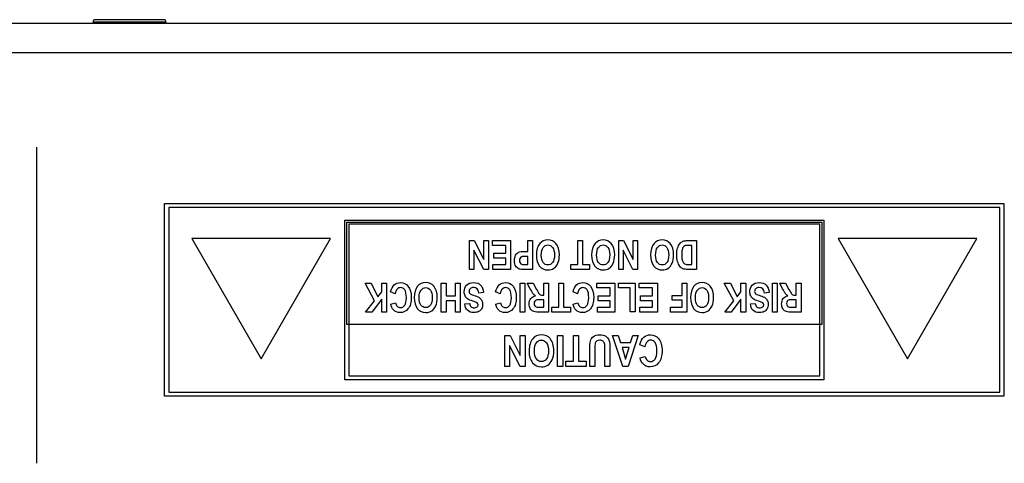
# Model space of a CAD drawing. Units: millimetres. Extents: x 5 to 1169, y 20 to 821.
# Drawn here: x 444 to 515, y 195 to 227 of the extents above; entities that cross this region are included whole.
import ezdxf

# ---------------------------------------------------------------- set-up
doc = ezdxf.new("R2010")
doc.units = ezdxf.units.MM
for name, color, linetype in [('00-3691-0100_BAS', 7, 'Continuous'), ('CARGOL_DIN965_M3', 7, 'Continuous'), ('Default', 7, 'Continuous'), ('Seri', 7, 'Continuous')]:
    doc.layers.add(name, color=color, linetype=linetype)

# ---------------------------------------------------------------- blocks, each defined once
blk = doc.blocks.new('SE3')
at = {"layer": '00-3691-0100_BAS', "color": 7, "linetype": 'Continuous'}
blk.add_line((142.027, 226.651), (574.627, 226.651), dxfattribs=at)
at = {"layer": '00-3691-0100_BAS', "color": 7}
blk.add_line((142.027, 224.551), (574.627, 224.551), dxfattribs=at)
at = {"layer": 'CARGOL_DIN965_M3', "color": 7, "linetype": 'Continuous'}
for p, q in [((449.682, 226.9), (449.604, 226.738)), ((449.604, 226.738), (454.849, 226.738)), ((449.604, 226.738), (449.673, 226.651)), ((454.771, 226.9), (449.682, 226.9)), ((454.849, 226.738), (454.771, 226.9)), ((454.78, 226.651), (454.849, 226.738))]:
    blk.add_line(p, q, dxfattribs=at)

msp = doc.modelspace()

# ---------------------------------------------------------------- linework, layer by layer
at = {"layer": 'Seri', "color": 7, "linetype": 'Continuous'}
for points in [[(445.584, 217.798), (445.584, 195.215), (445.584, 195.215), (445.584, 195.215)], [(454.734, 213.636), (454.734, 213.636), (454.734, 213.782), (454.734, 213.782)], [(454.734, 213.782), (454.734, 213.782), (454.881, 213.782), (454.881, 213.782)], [(454.734, 200.144), (454.734, 200.144), (454.734, 213.636), (454.734, 213.636)], [(454.881, 213.782), (454.881, 213.782), (514.588, 213.782), (514.588, 213.782)], [(514.442, 213.489), (514.442, 213.489), (455.027, 213.489), (455.027, 213.489)], [(455.027, 213.489), (455.027, 213.489), (455.027, 200.291), (455.027, 200.291)], [(514.442, 200.291), (514.442, 200.291), (514.442, 213.489), (514.442, 213.489)], [(514.588, 213.782), (514.588, 213.782), (514.734, 213.782), (514.734, 213.782)], [(514.734, 213.782), (514.734, 213.782), (514.734, 213.636), (514.734, 213.636)], [(514.734, 213.636), (514.734, 213.636), (514.734, 200.144), (514.734, 200.144)], [(467.613, 212.437), (467.613, 212.437), (467.613, 212.583), (467.613, 212.583)], [(467.613, 212.583), (467.613, 212.583), (467.759, 212.583), (467.759, 212.583)], [(467.759, 212.583), (467.759, 212.583), (501.71, 212.583), (501.71, 212.583)], [(501.71, 212.583), (501.71, 212.583), (501.856, 212.583), (501.856, 212.583)], [(501.856, 212.583), (501.856, 212.583), (501.856, 212.437), (501.856, 212.437)], [(467.613, 201.315), (467.613, 201.315), (467.613, 212.437), (467.613, 212.437)], [(467.759, 205.12), (467.759, 205.12), (467.759, 212.437), (467.759, 212.437)], [(467.759, 212.437), (467.759, 212.437), (501.71, 212.437), (501.71, 212.437)], [(501.564, 212.29), (501.564, 212.29), (467.905, 212.29), (467.905, 212.29)], [(467.905, 212.29), (467.905, 212.29), (467.905, 201.461), (467.905, 201.461)], [(501.564, 201.461), (501.564, 201.461), (501.564, 212.29), (501.564, 212.29)], [(501.71, 212.437), (501.71, 212.437), (501.71, 205.12), (501.71, 205.12)], [(501.856, 212.437), (501.856, 212.437), (501.856, 201.315), (501.856, 201.315)], [(466.588, 211.266), (466.588, 211.266), (456.679, 211.266), (456.679, 211.266)], [(456.679, 211.266), (456.679, 211.266), (461.633, 202.684), (461.633, 202.684)], [(461.633, 202.684), (461.633, 202.684), (466.588, 211.266), (466.588, 211.266)], [(512.79, 211.266), (512.79, 211.266), (502.881, 211.266), (502.881, 211.266)], [(502.881, 211.266), (502.881, 211.266), (507.835, 202.684), (507.835, 202.684)], [(507.835, 202.684), (507.835, 202.684), (512.79, 211.266), (512.79, 211.266)], [(476.53, 209.061), (476.53, 209.061), (476.53, 211.13), (476.53, 211.13)], [(476.53, 211.13), (476.53, 211.13), (476.875, 211.13), (476.875, 211.13)], [(476.875, 211.13), (476.875, 211.13), (477.558, 209.78), (477.558, 209.78)], [(477.558, 209.78), (477.558, 209.78), (477.558, 211.13), (477.558, 211.13)], [(477.558, 211.13), (477.558, 211.13), (477.877, 211.13), (477.877, 211.13)], [(477.877, 211.13), (477.877, 211.13), (477.877, 209.061), (477.877, 209.061)], [(478.17, 210.781), (478.17, 210.781), (478.17, 211.13), (478.17, 211.13)], [(478.17, 211.13), (478.17, 211.13), (479.461, 211.13), (479.461, 211.13)], [(479.119, 210.781), (479.119, 210.781), (478.17, 210.781), (478.17, 210.781)], [(479.119, 210.218), (479.119, 210.218), (479.119, 210.781), (479.119, 210.781)], [(479.461, 211.13), (479.461, 211.13), (479.461, 209.061), (479.461, 209.061)], [(480.701, 210.35), (480.701, 210.35), (480.701, 211.13), (480.701, 211.13)], [(480.701, 211.13), (480.701, 211.13), (481.043, 211.13), (481.043, 211.13)], [(481.043, 211.13), (481.043, 211.13), (481.043, 209.061), (481.043, 209.061)], [(484.271, 209.411), (484.271, 209.411), (484.271, 211.13), (484.271, 211.13)], [(484.271, 211.13), (484.271, 211.13), (484.613, 211.13), (484.613, 211.13)], [(484.613, 211.13), (484.613, 211.13), (484.613, 209.411), (484.613, 209.411)], [(487.201, 209.061), (487.201, 209.061), (487.201, 211.13), (487.201, 211.13)], [(487.201, 211.13), (487.201, 211.13), (487.545, 211.13), (487.545, 211.13)], [(487.545, 211.13), (487.545, 211.13), (488.228, 209.78), (488.228, 209.78)], [(488.228, 209.78), (488.228, 209.78), (488.228, 211.13), (488.228, 211.13)], [(488.228, 211.13), (488.228, 211.13), (488.547, 211.13), (488.547, 211.13)], [(488.547, 211.13), (488.547, 211.13), (488.547, 209.061), (488.547, 209.061)], [(492.125, 211.13), (492.125, 211.13), (492.768, 211.13), (492.768, 211.13)], [(492.427, 210.781), (492.427, 210.781), (492.169, 210.781), (492.169, 210.781)], [(492.427, 209.411), (492.427, 209.411), (492.427, 210.781), (492.427, 210.781)], [(492.768, 211.13), (492.768, 211.13), (492.768, 209.061), (492.768, 209.061)], [(477.543, 209.061), (477.543, 209.061), (476.849, 210.443), (476.849, 210.443)], [(476.849, 210.443), (476.849, 210.443), (476.849, 209.061), (476.849, 209.061)], [(478.266, 209.87), (478.266, 209.87), (478.266, 210.218), (478.266, 210.218)], [(478.266, 210.218), (478.266, 210.218), (479.119, 210.218), (479.119, 210.218)], [(479.119, 209.87), (479.119, 209.87), (478.266, 209.87), (478.266, 209.87)], [(479.119, 209.411), (479.119, 209.411), (479.119, 209.87), (479.119, 209.87)], [(480.477, 210.35), (480.477, 210.35), (480.701, 210.35), (480.701, 210.35)], [(480.701, 209.998), (480.701, 209.998), (480.512, 209.998), (480.512, 209.998)], [(480.701, 209.411), (480.701, 209.411), (480.701, 209.998), (480.701, 209.998)], [(488.214, 209.061), (488.214, 209.061), (487.52, 210.443), (487.52, 210.443)], [(487.52, 210.443), (487.52, 210.443), (487.52, 209.061), (487.52, 209.061)], [(476.849, 209.061), (476.849, 209.061), (476.53, 209.061), (476.53, 209.061)], [(477.877, 209.061), (477.877, 209.061), (477.543, 209.061), (477.543, 209.061)], [(478.201, 209.061), (478.201, 209.061), (478.201, 209.411), (478.201, 209.411)], [(478.201, 209.411), (478.201, 209.411), (479.119, 209.411), (479.119, 209.411)], [(479.461, 209.061), (479.461, 209.061), (478.201, 209.061), (478.201, 209.061)], [(481.043, 209.061), (481.043, 209.061), (480.492, 209.061), (480.492, 209.061)], [(480.535, 209.411), (480.535, 209.411), (480.701, 209.411), (480.701, 209.411)], [(483.769, 209.061), (483.769, 209.061), (483.769, 209.411), (483.769, 209.411)], [(483.769, 209.411), (483.769, 209.411), (484.271, 209.411), (484.271, 209.411)], [(485.117, 209.061), (485.117, 209.061), (483.769, 209.061), (483.769, 209.061)], [(484.613, 209.411), (484.613, 209.411), (485.117, 209.411), (485.117, 209.411)], [(485.117, 209.411), (485.117, 209.411), (485.117, 209.061), (485.117, 209.061)], [(487.52, 209.061), (487.52, 209.061), (487.201, 209.061), (487.201, 209.061)], [(488.547, 209.061), (488.547, 209.061), (488.214, 209.061), (488.214, 209.061)], [(492.768, 209.061), (492.768, 209.061), (492.143, 209.061), (492.143, 209.061)], [(492.271, 209.411), (492.271, 209.411), (492.427, 209.411), (492.427, 209.411)], [(469.738, 206.822), (469.738, 206.822), (469.065, 208.085), (469.065, 208.085)], [(469.065, 208.085), (469.065, 208.085), (469.508, 208.085), (469.508, 208.085)], [(469.508, 208.085), (469.508, 208.085), (469.976, 207.114), (469.976, 207.114)], [(470.254, 207.46), (470.254, 207.46), (470.254, 208.085), (470.254, 208.085)], [(470.254, 208.085), (470.254, 208.085), (470.595, 208.085), (470.595, 208.085)], [(470.595, 208.085), (470.595, 208.085), (470.595, 206.016), (470.595, 206.016)], [(474.508, 206.016), (474.508, 206.016), (474.508, 208.085), (474.508, 208.085)], [(474.508, 208.085), (474.508, 208.085), (474.852, 208.085), (474.852, 208.085)], [(474.852, 208.085), (474.852, 208.085), (474.852, 207.181), (474.852, 207.181)], [(475.524, 207.181), (475.524, 207.181), (475.524, 208.085), (475.524, 208.085)], [(475.524, 208.085), (475.524, 208.085), (475.865, 208.085), (475.865, 208.085)], [(475.865, 208.085), (475.865, 208.085), (475.865, 206.016), (475.865, 206.016)], [(480.145, 206.016), (480.145, 206.016), (480.145, 208.085), (480.145, 208.085)], [(480.145, 208.085), (480.145, 208.085), (480.487, 208.085), (480.487, 208.085)], [(480.487, 208.085), (480.487, 208.085), (480.487, 206.016), (480.487, 206.016)], [(480.868, 207.682), (480.868, 207.682), (480.662, 208.085), (480.662, 208.085)], [(480.662, 208.085), (480.662, 208.085), (481.07, 208.085), (481.07, 208.085)], [(481.07, 208.085), (481.07, 208.085), (481.318, 207.635), (481.318, 207.635)], [(481.845, 207.222), (481.845, 207.222), (481.845, 208.085), (481.845, 208.085)], [(481.845, 208.085), (481.845, 208.085), (482.187, 208.085), (482.187, 208.085)], [(482.187, 208.085), (482.187, 208.085), (482.187, 206.016), (482.187, 206.016)], [(482.912, 206.366), (482.912, 206.366), (482.912, 208.085), (482.912, 208.085)], [(482.912, 208.085), (482.912, 208.085), (483.254, 208.085), (483.254, 208.085)], [(483.254, 208.085), (483.254, 208.085), (483.254, 206.366), (483.254, 206.366)], [(485.637, 207.737), (485.637, 207.737), (485.637, 208.085), (485.637, 208.085)], [(485.637, 208.085), (485.637, 208.085), (486.927, 208.085), (486.927, 208.085)], [(486.585, 207.737), (486.585, 207.737), (485.637, 207.737), (485.637, 207.737)], [(486.585, 207.173), (486.585, 207.173), (486.585, 207.737), (486.585, 207.737)], [(486.927, 208.085), (486.927, 208.085), (486.927, 206.016), (486.927, 206.016)], [(487.173, 207.737), (487.173, 207.737), (487.173, 208.085), (487.173, 208.085)], [(487.173, 208.085), (487.173, 208.085), (488.367, 208.085), (488.367, 208.085)], [(488.025, 207.737), (488.025, 207.737), (487.173, 207.737), (487.173, 207.737)], [(488.025, 206.033), (488.025, 206.033), (488.025, 207.737), (488.025, 207.737)], [(488.367, 208.085), (488.367, 208.085), (488.367, 206.033), (488.367, 206.033)], [(488.666, 207.737), (488.666, 207.737), (488.666, 208.085), (488.666, 208.085)], [(488.666, 208.085), (488.666, 208.085), (489.957, 208.085), (489.957, 208.085)], [(489.615, 207.737), (489.615, 207.737), (488.666, 207.737), (488.666, 207.737)], [(489.615, 207.173), (489.615, 207.173), (489.615, 207.737), (489.615, 207.737)], [(489.957, 208.085), (489.957, 208.085), (489.957, 206.016), (489.957, 206.016)], [(491.721, 207.206), (491.721, 207.206), (491.721, 208.085), (491.721, 208.085)], [(491.721, 208.085), (491.721, 208.085), (492.063, 208.085), (492.063, 208.085)], [(492.063, 208.085), (492.063, 208.085), (492.063, 206.016), (492.063, 206.016)], [(495.419, 206.822), (495.419, 206.822), (494.746, 208.085), (494.746, 208.085)], [(494.746, 208.085), (494.746, 208.085), (495.189, 208.085), (495.189, 208.085)], [(495.189, 208.085), (495.189, 208.085), (495.657, 207.114), (495.657, 207.114)], [(495.935, 207.46), (495.935, 207.46), (495.935, 208.085), (495.935, 208.085)], [(495.935, 208.085), (495.935, 208.085), (496.276, 208.085), (496.276, 208.085)], [(496.276, 208.085), (496.276, 208.085), (496.276, 206.016), (496.276, 206.016)], [(498.189, 206.016), (498.189, 206.016), (498.189, 208.085), (498.189, 208.085)], [(498.189, 208.085), (498.189, 208.085), (498.53, 208.085), (498.53, 208.085)], [(498.53, 208.085), (498.53, 208.085), (498.53, 206.016), (498.53, 206.016)], [(498.912, 207.682), (498.912, 207.682), (498.706, 208.085), (498.706, 208.085)], [(498.706, 208.085), (498.706, 208.085), (499.114, 208.085), (499.114, 208.085)], [(499.114, 208.085), (499.114, 208.085), (499.362, 207.635), (499.362, 207.635)], [(499.889, 207.222), (499.889, 207.222), (499.889, 208.085), (499.889, 208.085)], [(499.889, 208.085), (499.889, 208.085), (500.23, 208.085), (500.23, 208.085)], [(500.23, 208.085), (500.23, 208.085), (500.23, 206.016), (500.23, 206.016)], [(470.254, 206.935), (470.254, 206.935), (469.56, 206.016), (469.56, 206.016)], [(469.976, 207.114), (469.976, 207.114), (470.254, 207.46), (470.254, 207.46)], [(470.254, 206.016), (470.254, 206.016), (470.254, 206.935), (470.254, 206.935)], [(471.224, 207.325), (471.224, 207.325), (470.892, 207.453), (470.892, 207.453)], [(474.852, 207.181), (474.852, 207.181), (475.524, 207.181), (475.524, 207.181)], [(477.534, 207.412), (477.534, 207.412), (477.199, 207.372), (477.199, 207.372)], [(478.731, 207.325), (478.731, 207.325), (478.399, 207.453), (478.399, 207.453)], [(481.774, 207.222), (481.774, 207.222), (481.845, 207.222), (481.845, 207.222)], [(484.261, 207.325), (484.261, 207.325), (483.929, 207.453), (483.929, 207.453)], [(485.733, 206.825), (485.733, 206.825), (485.733, 207.173), (485.733, 207.173)], [(485.733, 207.173), (485.733, 207.173), (486.585, 207.173), (486.585, 207.173)], [(488.762, 206.825), (488.762, 206.825), (488.762, 207.173), (488.762, 207.173)], [(488.762, 207.173), (488.762, 207.173), (489.615, 207.173), (489.615, 207.173)], [(491.011, 206.856), (491.011, 206.856), (491.011, 207.206), (491.011, 207.206)], [(491.011, 207.206), (491.011, 207.206), (491.721, 207.206), (491.721, 207.206)], [(495.935, 206.935), (495.935, 206.935), (495.241, 206.016), (495.241, 206.016)], [(495.657, 207.114), (495.657, 207.114), (495.935, 207.46), (495.935, 207.46)], [(495.935, 206.016), (495.935, 206.016), (495.935, 206.935), (495.935, 206.935)], [(497.947, 207.412), (497.947, 207.412), (497.613, 207.372), (497.613, 207.372)], [(499.818, 207.222), (499.818, 207.222), (499.889, 207.222), (499.889, 207.222)], [(469.099, 206.016), (469.099, 206.016), (469.738, 206.822), (469.738, 206.822)], [(470.896, 206.586), (470.896, 206.586), (471.235, 206.685), (471.235, 206.685)], [(475.524, 206.83), (475.524, 206.83), (474.852, 206.83), (474.852, 206.83)], [(474.852, 206.83), (474.852, 206.83), (474.852, 206.016), (474.852, 206.016)], [(475.524, 206.016), (475.524, 206.016), (475.524, 206.83), (475.524, 206.83)], [(476.203, 206.608), (476.203, 206.608), (476.545, 206.626), (476.545, 206.626)], [(478.403, 206.586), (478.403, 206.586), (478.742, 206.685), (478.742, 206.685)], [(481.577, 206.366), (481.577, 206.366), (481.845, 206.366), (481.845, 206.366)], [(481.845, 206.891), (481.845, 206.891), (481.591, 206.891), (481.591, 206.891)], [(481.845, 206.366), (481.845, 206.366), (481.845, 206.891), (481.845, 206.891)], [(482.41, 206.016), (482.41, 206.016), (482.41, 206.366), (482.41, 206.366)], [(482.41, 206.366), (482.41, 206.366), (482.912, 206.366), (482.912, 206.366)], [(483.254, 206.366), (483.254, 206.366), (483.758, 206.366), (483.758, 206.366)], [(483.758, 206.366), (483.758, 206.366), (483.758, 206.016), (483.758, 206.016)], [(483.933, 206.586), (483.933, 206.586), (484.272, 206.685), (484.272, 206.685)], [(485.668, 206.016), (485.668, 206.016), (485.668, 206.366), (485.668, 206.366)], [(485.668, 206.366), (485.668, 206.366), (486.585, 206.366), (486.585, 206.366)], [(486.585, 206.825), (486.585, 206.825), (485.733, 206.825), (485.733, 206.825)], [(486.585, 206.366), (486.585, 206.366), (486.585, 206.825), (486.585, 206.825)], [(488.697, 206.016), (488.697, 206.016), (488.697, 206.366), (488.697, 206.366)], [(488.697, 206.366), (488.697, 206.366), (489.615, 206.366), (489.615, 206.366)], [(489.615, 206.825), (489.615, 206.825), (488.762, 206.825), (488.762, 206.825)], [(489.615, 206.366), (489.615, 206.366), (489.615, 206.825), (489.615, 206.825)], [(490.899, 206.016), (490.899, 206.016), (490.899, 206.366), (490.899, 206.366)], [(490.899, 206.366), (490.899, 206.366), (491.721, 206.366), (491.721, 206.366)], [(491.721, 206.856), (491.721, 206.856), (491.011, 206.856), (491.011, 206.856)], [(491.721, 206.366), (491.721, 206.366), (491.721, 206.856), (491.721, 206.856)], [(494.78, 206.016), (494.78, 206.016), (495.419, 206.822), (495.419, 206.822)], [(496.617, 206.608), (496.617, 206.608), (496.959, 206.626), (496.959, 206.626)], [(499.62, 206.366), (499.62, 206.366), (499.889, 206.366), (499.889, 206.366)], [(499.889, 206.891), (499.889, 206.891), (499.634, 206.891), (499.634, 206.891)], [(499.889, 206.366), (499.889, 206.366), (499.889, 206.891), (499.889, 206.891)], [(469.56, 206.016), (469.56, 206.016), (469.099, 206.016), (469.099, 206.016)], [(470.595, 206.016), (470.595, 206.016), (470.254, 206.016), (470.254, 206.016)], [(474.852, 206.016), (474.852, 206.016), (474.508, 206.016), (474.508, 206.016)], [(475.865, 206.016), (475.865, 206.016), (475.524, 206.016), (475.524, 206.016)], [(480.487, 206.016), (480.487, 206.016), (480.145, 206.016), (480.145, 206.016)], [(482.187, 206.016), (482.187, 206.016), (481.465, 206.016), (481.465, 206.016)], [(483.758, 206.016), (483.758, 206.016), (482.41, 206.016), (482.41, 206.016)], [(486.927, 206.016), (486.927, 206.016), (485.668, 206.016), (485.668, 206.016)], [(488.367, 206.033), (488.367, 206.033), (488.025, 206.033), (488.025, 206.033)], [(489.957, 206.016), (489.957, 206.016), (488.697, 206.016), (488.697, 206.016)], [(492.063, 206.016), (492.063, 206.016), (490.899, 206.016), (490.899, 206.016)], [(495.241, 206.016), (495.241, 206.016), (494.78, 206.016), (494.78, 206.016)], [(496.276, 206.016), (496.276, 206.016), (495.935, 206.016), (495.935, 206.016)], [(498.53, 206.016), (498.53, 206.016), (498.189, 206.016), (498.189, 206.016)], [(500.23, 206.016), (500.23, 206.016), (499.509, 206.016), (499.509, 206.016)], [(501.71, 205.12), (501.71, 205.12), (467.759, 205.12), (467.759, 205.12)], [(479.06, 202.139), (479.06, 202.139), (479.06, 204.354), (479.06, 204.354)], [(479.06, 204.354), (479.06, 204.354), (479.429, 204.354), (479.429, 204.354)], [(479.429, 204.354), (479.429, 204.354), (480.16, 202.91), (480.16, 202.91)], [(480.16, 202.91), (480.16, 202.91), (480.16, 204.354), (480.16, 204.354)], [(480.16, 204.354), (480.16, 204.354), (480.502, 204.354), (480.502, 204.354)], [(480.502, 204.354), (480.502, 204.354), (480.502, 202.139), (480.502, 202.139)], [(482.832, 202.139), (482.832, 202.139), (482.832, 204.354), (482.832, 204.354)], [(482.832, 204.354), (482.832, 204.354), (483.197, 204.354), (483.197, 204.354)], [(483.197, 204.354), (483.197, 204.354), (483.197, 202.139), (483.197, 202.139)], [(483.962, 202.514), (483.962, 202.514), (483.962, 204.354), (483.962, 204.354)], [(483.962, 204.354), (483.962, 204.354), (484.328, 204.354), (484.328, 204.354)], [(484.328, 204.354), (484.328, 204.354), (484.328, 202.514), (484.328, 202.514)], [(486.763, 204.354), (486.763, 204.354), (487.162, 204.354), (487.162, 204.354)], [(487.49, 202.139), (487.49, 202.139), (486.763, 204.354), (486.763, 204.354)], [(487.162, 204.354), (487.162, 204.354), (487.321, 203.851), (487.321, 203.851)], [(488.585, 204.354), (488.585, 204.354), (487.878, 202.139), (487.878, 202.139)], [(488.046, 203.851), (488.046, 203.851), (488.195, 204.354), (488.195, 204.354)], [(488.195, 204.354), (488.195, 204.354), (488.585, 204.354), (488.585, 204.354)], [(480.145, 202.139), (480.145, 202.139), (479.401, 203.618), (479.401, 203.618)], [(479.401, 203.618), (479.401, 203.618), (479.401, 202.139), (479.401, 202.139)], [(487.321, 203.851), (487.321, 203.851), (488.046, 203.851), (488.046, 203.851)], [(487.438, 203.478), (487.438, 203.478), (487.688, 202.656), (487.688, 202.656)], [(487.934, 203.478), (487.934, 203.478), (487.438, 203.478), (487.438, 203.478)], [(487.688, 202.656), (487.688, 202.656), (487.934, 203.478), (487.934, 203.478)], [(489.069, 203.54), (489.069, 203.54), (488.714, 203.677), (488.714, 203.677)], [(485.123, 202.139), (485.123, 202.139), (485.123, 203.303), (485.123, 203.303)], [(485.49, 203.364), (485.49, 203.364), (485.49, 202.139), (485.49, 202.139)], [(486.206, 202.139), (486.206, 202.139), (486.206, 203.339), (486.206, 203.339)], [(486.572, 203.321), (486.572, 203.321), (486.572, 202.139), (486.572, 202.139)], [(488.719, 202.75), (488.719, 202.75), (489.081, 202.855), (489.081, 202.855)], [(479.401, 202.139), (479.401, 202.139), (479.06, 202.139), (479.06, 202.139)], [(480.502, 202.139), (480.502, 202.139), (480.145, 202.139), (480.145, 202.139)], [(483.197, 202.139), (483.197, 202.139), (482.832, 202.139), (482.832, 202.139)], [(483.424, 202.139), (483.424, 202.139), (483.424, 202.514), (483.424, 202.514)], [(483.424, 202.514), (483.424, 202.514), (483.962, 202.514), (483.962, 202.514)], [(484.868, 202.139), (484.868, 202.139), (483.424, 202.139), (483.424, 202.139)], [(484.328, 202.514), (484.328, 202.514), (484.868, 202.514), (484.868, 202.514)], [(484.868, 202.514), (484.868, 202.514), (484.868, 202.139), (484.868, 202.139)], [(485.49, 202.139), (485.49, 202.139), (485.123, 202.139), (485.123, 202.139)], [(486.572, 202.139), (486.572, 202.139), (486.206, 202.139), (486.206, 202.139)], [(487.878, 202.139), (487.878, 202.139), (487.49, 202.139), (487.49, 202.139)], [(467.613, 201.169), (467.613, 201.169), (467.613, 201.315), (467.613, 201.315)], [(467.905, 201.461), (467.905, 201.461), (501.564, 201.461), (501.564, 201.461)], [(501.856, 201.315), (501.856, 201.315), (501.856, 201.169), (501.856, 201.169)], [(467.759, 201.169), (467.759, 201.169), (467.613, 201.169), (467.613, 201.169)], [(501.71, 201.169), (501.71, 201.169), (467.759, 201.169), (467.759, 201.169)], [(501.856, 201.169), (501.856, 201.169), (501.71, 201.169), (501.71, 201.169)], [(454.734, 199.998), (454.734, 199.998), (454.734, 200.144), (454.734, 200.144)], [(454.881, 199.998), (454.881, 199.998), (454.734, 199.998), (454.734, 199.998)], [(514.588, 199.998), (514.588, 199.998), (454.881, 199.998), (454.881, 199.998)], [(455.027, 200.291), (455.027, 200.291), (514.442, 200.291), (514.442, 200.291)], [(514.734, 199.998), (514.734, 199.998), (514.588, 199.998), (514.588, 199.998)], [(514.734, 200.144), (514.734, 200.144), (514.734, 199.998), (514.734, 199.998)]]:
    msp.add_open_spline(points, degree=3, dxfattribs=at)
for points, knots in [([(482.956, 210.108), (482.956, 209.861), (482.919, 209.659), (482.846, 209.499), (482.773, 209.34), (482.678, 209.221), (482.56, 209.143), (482.443, 209.064), (482.3, 209.025), (482.133, 209.025), (481.89, 209.025), (481.692, 209.118), (481.539, 209.303), (481.386, 209.489), (481.31, 209.753), (481.31, 210.096), (481.31, 210.442), (481.39, 210.712), (481.552, 210.907), (481.695, 211.08), (481.887, 211.165), (482.131, 211.165), (482.377, 211.165), (482.571, 211.08), (482.713, 210.91), (482.875, 210.715), (482.956, 210.448), (482.956, 210.108)], [0, 0, 0, 0, 0.111111, 0.111111, 0.111111, 0.222222, 0.222222, 0.222222, 0.333333, 0.333333, 0.333333, 0.444444, 0.444444, 0.444444, 0.555556, 0.555556, 0.555556, 0.666667, 0.666667, 0.666667, 0.777778, 0.777778, 0.777778, 0.888889, 0.888889, 0.888889, 1, 1, 1, 1]), ([(486.908, 210.108), (486.908, 209.861), (486.872, 209.659), (486.799, 209.499), (486.726, 209.34), (486.631, 209.221), (486.513, 209.143), (486.395, 209.064), (486.253, 209.025), (486.085, 209.025), (485.842, 209.025), (485.645, 209.118), (485.491, 209.303), (485.339, 209.489), (485.262, 209.753), (485.262, 210.096), (485.262, 210.442), (485.343, 210.712), (485.505, 210.907), (485.647, 211.08), (485.84, 211.165), (486.084, 211.165), (486.329, 211.165), (486.523, 211.08), (486.665, 210.91), (486.827, 210.715), (486.908, 210.448), (486.908, 210.108)], [0, 0, 0, 0, 0.111111, 0.111111, 0.111111, 0.222222, 0.222222, 0.222222, 0.333333, 0.333333, 0.333333, 0.444444, 0.444444, 0.444444, 0.555556, 0.555556, 0.555556, 0.666667, 0.666667, 0.666667, 0.777778, 0.777778, 0.777778, 0.888889, 0.888889, 0.888889, 1, 1, 1, 1]), ([(491.123, 210.108), (491.123, 209.861), (491.087, 209.659), (491.014, 209.499), (490.941, 209.34), (490.846, 209.221), (490.728, 209.143), (490.611, 209.064), (490.468, 209.025), (490.3, 209.025), (490.057, 209.025), (489.86, 209.118), (489.707, 209.303), (489.554, 209.489), (489.477, 209.753), (489.477, 210.096), (489.477, 210.442), (489.558, 210.712), (489.72, 210.907), (489.862, 211.08), (490.055, 211.165), (490.299, 211.165), (490.545, 211.165), (490.738, 211.08), (490.88, 210.91), (491.042, 210.715), (491.123, 210.448), (491.123, 210.108)], [0, 0, 0, 0, 0.111111, 0.111111, 0.111111, 0.222222, 0.222222, 0.222222, 0.333333, 0.333333, 0.333333, 0.444444, 0.444444, 0.444444, 0.555556, 0.555556, 0.555556, 0.666667, 0.666667, 0.666667, 0.777778, 0.777778, 0.777778, 0.888889, 0.888889, 0.888889, 1, 1, 1, 1]), ([(482.603, 210.094), (482.603, 210.332), (482.558, 210.51), (482.467, 210.629), (482.377, 210.749), (482.265, 210.808), (482.131, 210.808), (481.997, 210.808), (481.885, 210.749), (481.797, 210.631), (481.708, 210.513), (481.664, 210.332), (481.664, 210.087), (481.664, 209.847), (481.707, 209.67), (481.793, 209.554), (481.879, 209.44), (481.992, 209.382), (482.131, 209.382), (482.27, 209.382), (482.384, 209.44), (482.471, 209.556), (482.559, 209.672), (482.603, 209.851), (482.603, 210.094)], [0, 0, 0, 0, 0.125, 0.125, 0.125, 0.25, 0.25, 0.25, 0.375, 0.375, 0.375, 0.5, 0.5, 0.5, 0.625, 0.625, 0.625, 0.75, 0.75, 0.75, 0.875, 0.875, 0.875, 1, 1, 1, 1]), ([(486.555, 210.094), (486.555, 210.332), (486.51, 210.51), (486.42, 210.629), (486.329, 210.749), (486.218, 210.808), (486.084, 210.808), (485.949, 210.808), (485.838, 210.749), (485.749, 210.631), (485.661, 210.513), (485.617, 210.332), (485.617, 210.087), (485.617, 209.847), (485.66, 209.67), (485.746, 209.554), (485.832, 209.44), (485.944, 209.382), (486.084, 209.382), (486.223, 209.382), (486.337, 209.44), (486.424, 209.556), (486.512, 209.672), (486.555, 209.851), (486.555, 210.094)], [0, 0, 0, 0, 0.125, 0.125, 0.125, 0.25, 0.25, 0.25, 0.375, 0.375, 0.375, 0.5, 0.5, 0.5, 0.625, 0.625, 0.625, 0.75, 0.75, 0.75, 0.875, 0.875, 0.875, 1, 1, 1, 1]), ([(490.771, 210.094), (490.771, 210.332), (490.725, 210.51), (490.635, 210.629), (490.545, 210.749), (490.433, 210.808), (490.299, 210.808), (490.164, 210.808), (490.053, 210.749), (489.964, 210.631), (489.876, 210.513), (489.832, 210.332), (489.832, 210.087), (489.832, 209.847), (489.875, 209.67), (489.961, 209.554), (490.047, 209.44), (490.16, 209.382), (490.299, 209.382), (490.438, 209.382), (490.552, 209.44), (490.639, 209.556), (490.727, 209.672), (490.771, 209.851), (490.771, 210.094)], [0, 0, 0, 0, 0.125, 0.125, 0.125, 0.25, 0.25, 0.25, 0.375, 0.375, 0.375, 0.5, 0.5, 0.5, 0.625, 0.625, 0.625, 0.75, 0.75, 0.75, 0.875, 0.875, 0.875, 1, 1, 1, 1]), ([(492.143, 209.061), (491.985, 209.061), (491.865, 209.078), (491.785, 209.114), (491.704, 209.149), (491.63, 209.209), (491.563, 209.292), (491.495, 209.376), (491.442, 209.485), (491.403, 209.618), (491.364, 209.752), (491.345, 209.918), (491.345, 210.116), (491.345, 210.296), (491.365, 210.451), (491.406, 210.583), (491.446, 210.715), (491.498, 210.82), (491.56, 210.897), (491.622, 210.974), (491.697, 211.032), (491.785, 211.071), (491.873, 211.11), (491.986, 211.13), (492.125, 211.13)], [0, 0, 0, 0, 0.125, 0.125, 0.125, 0.25, 0.25, 0.25, 0.375, 0.375, 0.375, 0.5, 0.5, 0.5, 0.625, 0.625, 0.625, 0.75, 0.75, 0.75, 0.875, 0.875, 0.875, 1, 1, 1, 1]), ([(492.169, 210.781), (492.059, 210.781), (491.979, 210.771), (491.93, 210.75), (491.881, 210.73), (491.84, 210.698), (491.809, 210.656), (491.777, 210.615), (491.751, 210.549), (491.73, 210.458), (491.71, 210.368), (491.7, 210.249), (491.7, 210.101), (491.7, 209.948), (491.71, 209.827), (491.731, 209.738), (491.753, 209.65), (491.785, 209.58), (491.83, 209.529), (491.875, 209.478), (491.929, 209.445), (491.993, 209.429), (492.041, 209.417), (492.134, 209.411), (492.271, 209.411)], [0, 0, 0, 0, 0.125, 0.125, 0.125, 0.25, 0.25, 0.25, 0.375, 0.375, 0.375, 0.5, 0.5, 0.5, 0.625, 0.625, 0.625, 0.75, 0.75, 0.75, 0.875, 0.875, 0.875, 1, 1, 1, 1]), ([(480.492, 209.061), (480.287, 209.061), (480.153, 209.071), (480.09, 209.09), (479.989, 209.122), (479.906, 209.191), (479.841, 209.295), (479.775, 209.399), (479.743, 209.534), (479.743, 209.699), (479.743, 209.848), (479.771, 209.974), (479.827, 210.075), (479.884, 210.176), (479.955, 210.247), (480.039, 210.288), (480.124, 210.329), (480.27, 210.35), (480.477, 210.35)], [0, 0, 0, 0, 0.166667, 0.166667, 0.166667, 0.333333, 0.333333, 0.333333, 0.5, 0.5, 0.5, 0.666667, 0.666667, 0.666667, 0.833333, 0.833333, 0.833333, 1, 1, 1, 1]), ([(480.512, 209.998), (480.385, 209.998), (480.299, 209.989), (480.253, 209.971), (480.208, 209.953), (480.17, 209.921), (480.141, 209.874), (480.112, 209.828), (480.097, 209.771), (480.097, 209.703), (480.097, 209.634), (480.112, 209.576), (480.142, 209.529), (480.172, 209.482), (480.21, 209.451), (480.254, 209.434), (480.298, 209.419), (480.392, 209.411), (480.535, 209.411)], [0, 0, 0, 0, 0.166667, 0.166667, 0.166667, 0.333333, 0.333333, 0.333333, 0.5, 0.5, 0.5, 0.666667, 0.666667, 0.666667, 0.833333, 0.833333, 0.833333, 1, 1, 1, 1]), ([(470.892, 207.453), (470.944, 207.685), (471.03, 207.854), (471.15, 207.961), (471.271, 208.067), (471.419, 208.121), (471.595, 208.121), (471.816, 208.121), (471.995, 208.035), (472.133, 207.865), (472.291, 207.669), (472.37, 207.403), (472.37, 207.069), (472.37, 206.716), (472.291, 206.44), (472.131, 206.241), (471.993, 206.067), (471.807, 205.981), (471.574, 205.981), (471.384, 205.981), (471.225, 206.046), (471.097, 206.175), (471.005, 206.268), (470.938, 206.405), (470.896, 206.586)], [0, 0, 0, 0, 0.125, 0.125, 0.125, 0.25, 0.25, 0.25, 0.375, 0.375, 0.375, 0.5, 0.5, 0.5, 0.625, 0.625, 0.625, 0.75, 0.75, 0.75, 0.875, 0.875, 0.875, 1, 1, 1, 1]), ([(471.235, 206.685), (471.257, 206.573), (471.299, 206.487), (471.364, 206.427), (471.428, 206.368), (471.505, 206.338), (471.592, 206.338), (471.717, 206.338), (471.819, 206.392), (471.898, 206.502), (471.977, 206.611), (472.017, 206.791), (472.017, 207.042), (472.017, 207.303), (471.978, 207.488), (471.901, 207.598), (471.824, 207.709), (471.724, 207.764), (471.601, 207.764), (471.51, 207.764), (471.432, 207.728), (471.366, 207.659), (471.3, 207.588), (471.253, 207.477), (471.224, 207.325)], [0, 0, 0, 0, 0.125, 0.125, 0.125, 0.25, 0.25, 0.25, 0.375, 0.375, 0.375, 0.5, 0.5, 0.5, 0.625, 0.625, 0.625, 0.75, 0.75, 0.75, 0.875, 0.875, 0.875, 1, 1, 1, 1]), ([(474.223, 207.063), (474.223, 206.817), (474.187, 206.614), (474.114, 206.454), (474.041, 206.295), (473.946, 206.176), (473.828, 206.098), (473.71, 206.02), (473.568, 205.981), (473.4, 205.981), (473.157, 205.981), (472.96, 206.073), (472.807, 206.259), (472.654, 206.444), (472.577, 206.708), (472.577, 207.051), (472.577, 207.397), (472.658, 207.668), (472.82, 207.862), (472.962, 208.035), (473.155, 208.121), (473.399, 208.121), (473.645, 208.121), (473.838, 208.035), (473.98, 207.865), (474.142, 207.671), (474.223, 207.403), (474.223, 207.063)], [0, 0, 0, 0, 0.111111, 0.111111, 0.111111, 0.222222, 0.222222, 0.222222, 0.333333, 0.333333, 0.333333, 0.444444, 0.444444, 0.444444, 0.555556, 0.555556, 0.555556, 0.666667, 0.666667, 0.666667, 0.777778, 0.777778, 0.777778, 0.888889, 0.888889, 0.888889, 1, 1, 1, 1]), ([(473.87, 207.049), (473.87, 207.288), (473.825, 207.466), (473.735, 207.585), (473.645, 207.704), (473.533, 207.764), (473.399, 207.764), (473.264, 207.764), (473.153, 207.704), (473.064, 207.586), (472.976, 207.468), (472.932, 207.287), (472.932, 207.042), (472.932, 206.802), (472.975, 206.625), (473.061, 206.51), (473.147, 206.395), (473.26, 206.338), (473.399, 206.338), (473.538, 206.338), (473.652, 206.396), (473.739, 206.511), (473.827, 206.627), (473.87, 206.807), (473.87, 207.049)], [0, 0, 0, 0, 0.125, 0.125, 0.125, 0.25, 0.25, 0.25, 0.375, 0.375, 0.375, 0.5, 0.5, 0.5, 0.625, 0.625, 0.625, 0.75, 0.75, 0.75, 0.875, 0.875, 0.875, 1, 1, 1, 1]), ([(476.545, 206.626), (476.561, 206.515), (476.593, 206.437), (476.643, 206.393), (476.693, 206.349), (476.764, 206.327), (476.856, 206.327), (476.948, 206.327), (477.019, 206.346), (477.069, 206.385), (477.119, 206.423), (477.144, 206.471), (477.144, 206.529), (477.144, 206.585), (477.122, 206.632), (477.076, 206.671), (477.031, 206.71), (476.927, 206.752), (476.764, 206.798), (476.592, 206.848), (476.468, 206.901), (476.391, 206.956), (476.314, 207.01), (476.256, 207.082), (476.215, 207.168), (476.175, 207.256), (476.154, 207.361), (476.154, 207.486), (476.154, 207.665), (476.21, 207.816), (476.32, 207.938), (476.431, 208.061), (476.604, 208.122), (476.839, 208.122), (477.255, 208.122), (477.487, 207.885), (477.534, 207.412)], [0, 0, 0, 0, 0.083333, 0.083333, 0.083333, 0.166667, 0.166667, 0.166667, 0.25, 0.25, 0.25, 0.333333, 0.333333, 0.333333, 0.416667, 0.416667, 0.416667, 0.5, 0.5, 0.5, 0.583333, 0.583333, 0.583333, 0.666667, 0.666667, 0.666667, 0.75, 0.75, 0.75, 0.833333, 0.833333, 0.833333, 0.916667, 0.916667, 0.916667, 1, 1, 1, 1]), ([(477.199, 207.372), (477.162, 207.637), (477.038, 207.769), (476.829, 207.769), (476.726, 207.769), (476.644, 207.742), (476.585, 207.688), (476.525, 207.634), (476.496, 207.567), (476.496, 207.487), (476.496, 207.44), (476.506, 207.4), (476.527, 207.367), (476.548, 207.334), (476.579, 207.307), (476.622, 207.286), (476.664, 207.264), (476.766, 207.229), (476.929, 207.179), (477.075, 207.135), (477.182, 207.087), (477.25, 207.035), (477.318, 206.984), (477.372, 206.916), (477.412, 206.831), (477.452, 206.747), (477.471, 206.656), (477.471, 206.559), (477.471, 206.447), (477.446, 206.345), (477.395, 206.254), (477.343, 206.164), (477.272, 206.096), (477.182, 206.05), (477.092, 206.004), (476.98, 205.981), (476.847, 205.981), (476.648, 205.981), (476.492, 206.035), (476.38, 206.143), (476.268, 206.251), (476.209, 206.406), (476.203, 206.608)], [0, 0, 0, 0, 0.071429, 0.071429, 0.071429, 0.142857, 0.142857, 0.142857, 0.214286, 0.214286, 0.214286, 0.285714, 0.285714, 0.285714, 0.357143, 0.357143, 0.357143, 0.428571, 0.428571, 0.428571, 0.5, 0.5, 0.5, 0.571429, 0.571429, 0.571429, 0.642857, 0.642857, 0.642857, 0.714286, 0.714286, 0.714286, 0.785714, 0.785714, 0.785714, 0.857143, 0.857143, 0.857143, 0.928571, 0.928571, 0.928571, 1, 1, 1, 1]), ([(478.399, 207.453), (478.451, 207.685), (478.537, 207.854), (478.657, 207.961), (478.778, 208.067), (478.926, 208.121), (479.102, 208.121), (479.323, 208.121), (479.502, 208.035), (479.64, 207.865), (479.798, 207.669), (479.877, 207.403), (479.877, 207.069), (479.877, 206.716), (479.798, 206.44), (479.638, 206.241), (479.5, 206.067), (479.314, 205.981), (479.081, 205.981), (478.891, 205.981), (478.732, 206.046), (478.604, 206.175), (478.513, 206.268), (478.446, 206.405), (478.403, 206.586)], [0, 0, 0, 0, 0.125, 0.125, 0.125, 0.25, 0.25, 0.25, 0.375, 0.375, 0.375, 0.5, 0.5, 0.5, 0.625, 0.625, 0.625, 0.75, 0.75, 0.75, 0.875, 0.875, 0.875, 1, 1, 1, 1]), ([(478.742, 206.685), (478.764, 206.573), (478.807, 206.487), (478.871, 206.427), (478.936, 206.368), (479.012, 206.338), (479.099, 206.338), (479.224, 206.338), (479.326, 206.392), (479.405, 206.502), (479.484, 206.611), (479.524, 206.791), (479.524, 207.042), (479.524, 207.303), (479.485, 207.488), (479.408, 207.598), (479.331, 207.709), (479.231, 207.764), (479.108, 207.764), (479.017, 207.764), (478.939, 207.728), (478.874, 207.659), (478.808, 207.588), (478.76, 207.477), (478.731, 207.325)], [0, 0, 0, 0, 0.125, 0.125, 0.125, 0.25, 0.25, 0.25, 0.375, 0.375, 0.375, 0.5, 0.5, 0.5, 0.625, 0.625, 0.625, 0.75, 0.75, 0.75, 0.875, 0.875, 0.875, 1, 1, 1, 1]), ([(481.465, 206.016), (481.281, 206.016), (481.149, 206.035), (481.07, 206.072), (480.991, 206.109), (480.926, 206.173), (480.875, 206.265), (480.824, 206.357), (480.799, 206.467), (480.799, 206.595), (480.799, 206.757), (480.837, 206.887), (480.915, 206.986), (480.993, 207.085), (481.103, 207.147), (481.246, 207.172), (481.173, 207.225), (481.112, 207.282), (481.064, 207.345), (481.016, 207.407), (480.951, 207.52), (480.868, 207.682)], [0, 0, 0, 0, 0.1428571, 0.1428571, 0.1428571, 0.2857143, 0.2857143, 0.2857143, 0.4285714, 0.4285714, 0.4285714, 0.5714286, 0.5714286, 0.5714286, 0.7142857, 0.7142857, 0.7142857, 0.8571429, 0.8571429, 0.8571429, 1, 1, 1, 1]), ([(481.318, 207.635), (481.408, 207.473), (481.468, 207.37), (481.501, 207.329), (481.532, 207.288), (481.567, 207.261), (481.602, 207.245), (481.638, 207.229), (481.695, 207.222), (481.774, 207.222)], [0, 0, 0, 0, 0.333333, 0.333333, 0.333333, 0.666667, 0.666667, 0.666667, 1, 1, 1, 1]), ([(483.929, 207.453), (483.981, 207.685), (484.066, 207.854), (484.187, 207.961), (484.307, 208.067), (484.456, 208.121), (484.632, 208.121), (484.853, 208.121), (485.032, 208.035), (485.169, 207.865), (485.328, 207.669), (485.407, 207.403), (485.407, 207.069), (485.407, 206.716), (485.327, 206.44), (485.168, 206.241), (485.03, 206.067), (484.844, 205.981), (484.61, 205.981), (484.421, 205.981), (484.262, 206.046), (484.133, 206.175), (484.042, 206.268), (483.975, 206.405), (483.933, 206.586)], [0, 0, 0, 0, 0.125, 0.125, 0.125, 0.25, 0.25, 0.25, 0.375, 0.375, 0.375, 0.5, 0.5, 0.5, 0.625, 0.625, 0.625, 0.75, 0.75, 0.75, 0.875, 0.875, 0.875, 1, 1, 1, 1]), ([(484.272, 206.685), (484.293, 206.573), (484.336, 206.487), (484.401, 206.427), (484.465, 206.368), (484.541, 206.338), (484.629, 206.338), (484.754, 206.338), (484.856, 206.392), (484.935, 206.502), (485.014, 206.611), (485.054, 206.791), (485.054, 207.042), (485.054, 207.303), (485.015, 207.488), (484.938, 207.598), (484.861, 207.709), (484.761, 207.764), (484.637, 207.764), (484.547, 207.764), (484.469, 207.728), (484.403, 207.659), (484.337, 207.588), (484.289, 207.477), (484.261, 207.325)], [0, 0, 0, 0, 0.125, 0.125, 0.125, 0.25, 0.25, 0.25, 0.375, 0.375, 0.375, 0.5, 0.5, 0.5, 0.625, 0.625, 0.625, 0.75, 0.75, 0.75, 0.875, 0.875, 0.875, 1, 1, 1, 1]), ([(493.978, 207.063), (493.978, 206.817), (493.942, 206.614), (493.869, 206.454), (493.796, 206.295), (493.7, 206.176), (493.583, 206.098), (493.465, 206.02), (493.323, 205.981), (493.155, 205.981), (492.912, 205.981), (492.715, 206.073), (492.561, 206.259), (492.409, 206.444), (492.332, 206.708), (492.332, 207.051), (492.332, 207.397), (492.413, 207.668), (492.575, 207.862), (492.717, 208.035), (492.91, 208.121), (493.154, 208.121), (493.399, 208.121), (493.593, 208.035), (493.735, 207.865), (493.897, 207.671), (493.978, 207.403), (493.978, 207.063)], [0, 0, 0, 0, 0.111111, 0.111111, 0.111111, 0.222222, 0.222222, 0.222222, 0.333333, 0.333333, 0.333333, 0.444444, 0.444444, 0.444444, 0.555556, 0.555556, 0.555556, 0.666667, 0.666667, 0.666667, 0.777778, 0.777778, 0.777778, 0.888889, 0.888889, 0.888889, 1, 1, 1, 1]), ([(493.625, 207.049), (493.625, 207.288), (493.58, 207.466), (493.49, 207.585), (493.399, 207.704), (493.287, 207.764), (493.154, 207.764), (493.019, 207.764), (492.908, 207.704), (492.819, 207.586), (492.73, 207.468), (492.687, 207.287), (492.687, 207.042), (492.687, 206.802), (492.73, 206.625), (492.816, 206.51), (492.902, 206.395), (493.014, 206.338), (493.154, 206.338), (493.293, 206.338), (493.406, 206.396), (493.494, 206.511), (493.581, 206.627), (493.625, 206.807), (493.625, 207.049)], [0, 0, 0, 0, 0.125, 0.125, 0.125, 0.25, 0.25, 0.25, 0.375, 0.375, 0.375, 0.5, 0.5, 0.5, 0.625, 0.625, 0.625, 0.75, 0.75, 0.75, 0.875, 0.875, 0.875, 1, 1, 1, 1]), ([(496.959, 206.626), (496.975, 206.515), (497.007, 206.437), (497.057, 206.393), (497.107, 206.349), (497.178, 206.327), (497.27, 206.327), (497.362, 206.327), (497.433, 206.346), (497.483, 206.385), (497.533, 206.423), (497.558, 206.471), (497.558, 206.529), (497.558, 206.585), (497.535, 206.632), (497.49, 206.671), (497.445, 206.71), (497.341, 206.752), (497.178, 206.798), (497.006, 206.848), (496.882, 206.901), (496.805, 206.956), (496.728, 207.01), (496.67, 207.082), (496.629, 207.168), (496.589, 207.256), (496.568, 207.361), (496.568, 207.486), (496.568, 207.665), (496.624, 207.816), (496.734, 207.938), (496.845, 208.061), (497.018, 208.122), (497.253, 208.122), (497.669, 208.122), (497.901, 207.885), (497.947, 207.412)], [0, 0, 0, 0, 0.083333, 0.083333, 0.083333, 0.166667, 0.166667, 0.166667, 0.25, 0.25, 0.25, 0.333333, 0.333333, 0.333333, 0.416667, 0.416667, 0.416667, 0.5, 0.5, 0.5, 0.583333, 0.583333, 0.583333, 0.666667, 0.666667, 0.666667, 0.75, 0.75, 0.75, 0.833333, 0.833333, 0.833333, 0.916667, 0.916667, 0.916667, 1, 1, 1, 1]), ([(497.613, 207.372), (497.575, 207.637), (497.452, 207.769), (497.243, 207.769), (497.14, 207.769), (497.058, 207.742), (496.999, 207.688), (496.939, 207.634), (496.91, 207.567), (496.91, 207.487), (496.91, 207.44), (496.92, 207.4), (496.941, 207.367), (496.962, 207.334), (496.993, 207.307), (497.036, 207.286), (497.078, 207.264), (497.18, 207.229), (497.343, 207.179), (497.489, 207.135), (497.596, 207.087), (497.664, 207.035), (497.732, 206.984), (497.786, 206.916), (497.826, 206.831), (497.866, 206.747), (497.885, 206.656), (497.885, 206.559), (497.885, 206.447), (497.86, 206.345), (497.809, 206.254), (497.757, 206.164), (497.686, 206.096), (497.596, 206.05), (497.506, 206.004), (497.394, 205.981), (497.261, 205.981), (497.062, 205.981), (496.906, 206.035), (496.794, 206.143), (496.682, 206.251), (496.623, 206.406), (496.617, 206.608)], [0, 0, 0, 0, 0.071429, 0.071429, 0.071429, 0.142857, 0.142857, 0.142857, 0.214286, 0.214286, 0.214286, 0.285714, 0.285714, 0.285714, 0.357143, 0.357143, 0.357143, 0.428571, 0.428571, 0.428571, 0.5, 0.5, 0.5, 0.571429, 0.571429, 0.571429, 0.642857, 0.642857, 0.642857, 0.714286, 0.714286, 0.714286, 0.785714, 0.785714, 0.785714, 0.857143, 0.857143, 0.857143, 0.928571, 0.928571, 0.928571, 1, 1, 1, 1]), ([(499.509, 206.016), (499.325, 206.016), (499.193, 206.035), (499.114, 206.072), (499.034, 206.109), (498.969, 206.173), (498.919, 206.265), (498.868, 206.357), (498.843, 206.467), (498.843, 206.595), (498.843, 206.757), (498.881, 206.887), (498.959, 206.986), (499.037, 207.085), (499.147, 207.147), (499.29, 207.172), (499.217, 207.225), (499.156, 207.282), (499.108, 207.345), (499.06, 207.407), (498.994, 207.52), (498.912, 207.682)], [0, 0, 0, 0, 0.1428571, 0.1428571, 0.1428571, 0.2857143, 0.2857143, 0.2857143, 0.4285714, 0.4285714, 0.4285714, 0.5714286, 0.5714286, 0.5714286, 0.7142857, 0.7142857, 0.7142857, 0.8571429, 0.8571429, 0.8571429, 1, 1, 1, 1]), ([(499.362, 207.635), (499.451, 207.473), (499.512, 207.37), (499.544, 207.329), (499.576, 207.288), (499.61, 207.261), (499.646, 207.245), (499.682, 207.229), (499.739, 207.222), (499.818, 207.222)], [0, 0, 0, 0, 0.333333, 0.333333, 0.333333, 0.666667, 0.666667, 0.666667, 1, 1, 1, 1]), ([(481.591, 206.891), (481.436, 206.891), (481.337, 206.884), (481.294, 206.871), (481.252, 206.857), (481.218, 206.83), (481.191, 206.788), (481.165, 206.747), (481.152, 206.691), (481.152, 206.623), (481.152, 206.557), (481.165, 206.504), (481.191, 206.464), (481.218, 206.424), (481.253, 206.397), (481.299, 206.382), (481.33, 206.371), (481.423, 206.366), (481.577, 206.366)], [0, 0, 0, 0, 0.166667, 0.166667, 0.166667, 0.333333, 0.333333, 0.333333, 0.5, 0.5, 0.5, 0.666667, 0.666667, 0.666667, 0.833333, 0.833333, 0.833333, 1, 1, 1, 1]), ([(499.634, 206.891), (499.479, 206.891), (499.38, 206.884), (499.338, 206.871), (499.296, 206.857), (499.261, 206.83), (499.235, 206.788), (499.209, 206.747), (499.195, 206.691), (499.195, 206.623), (499.195, 206.557), (499.209, 206.504), (499.235, 206.464), (499.261, 206.424), (499.297, 206.397), (499.342, 206.382), (499.374, 206.371), (499.467, 206.366), (499.62, 206.366)], [0, 0, 0, 0, 0.166667, 0.166667, 0.166667, 0.333333, 0.333333, 0.333333, 0.5, 0.5, 0.5, 0.666667, 0.666667, 0.666667, 0.833333, 0.833333, 0.833333, 1, 1, 1, 1]), ([(482.554, 203.26), (482.554, 202.996), (482.515, 202.779), (482.436, 202.608), (482.359, 202.438), (482.256, 202.31), (482.131, 202.227), (482.005, 202.143), (481.852, 202.101), (481.672, 202.101), (481.413, 202.101), (481.201, 202.2), (481.037, 202.399), (480.873, 202.597), (480.791, 202.88), (480.791, 203.247), (480.791, 203.617), (480.878, 203.907), (481.051, 204.116), (481.204, 204.3), (481.41, 204.392), (481.671, 204.392), (481.934, 204.392), (482.141, 204.301), (482.294, 204.119), (482.467, 203.91), (482.554, 203.624), (482.554, 203.26)], [0, 0, 0, 0, 0.111111, 0.111111, 0.111111, 0.222222, 0.222222, 0.222222, 0.333333, 0.333333, 0.333333, 0.444444, 0.444444, 0.444444, 0.555556, 0.555556, 0.555556, 0.666667, 0.666667, 0.666667, 0.777778, 0.777778, 0.777778, 0.888889, 0.888889, 0.888889, 1, 1, 1, 1]), ([(485.123, 203.303), (485.123, 203.6), (485.139, 203.815), (485.171, 203.947), (485.202, 204.079), (485.274, 204.187), (485.385, 204.269), (485.497, 204.351), (485.644, 204.392), (485.826, 204.392), (486.015, 204.392), (486.163, 204.358), (486.269, 204.29), (486.375, 204.222), (486.452, 204.126), (486.5, 204.003), (486.548, 203.88), (486.572, 203.652), (486.572, 203.321)], [0, 0, 0, 0, 0.166667, 0.166667, 0.166667, 0.333333, 0.333333, 0.333333, 0.5, 0.5, 0.5, 0.666667, 0.666667, 0.666667, 0.833333, 0.833333, 0.833333, 1, 1, 1, 1]), ([(488.714, 203.677), (488.77, 203.925), (488.861, 204.106), (488.99, 204.221), (489.119, 204.335), (489.278, 204.392), (489.466, 204.392), (489.703, 204.392), (489.895, 204.301), (490.042, 204.119), (490.212, 203.908), (490.296, 203.624), (490.296, 203.266), (490.296, 202.888), (490.211, 202.593), (490.041, 202.379), (489.893, 202.194), (489.694, 202.101), (489.444, 202.101), (489.241, 202.101), (489.07, 202.171), (488.933, 202.31), (488.836, 202.409), (488.764, 202.555), (488.719, 202.75)], [0, 0, 0, 0, 0.125, 0.125, 0.125, 0.25, 0.25, 0.25, 0.375, 0.375, 0.375, 0.5, 0.5, 0.5, 0.625, 0.625, 0.625, 0.75, 0.75, 0.75, 0.875, 0.875, 0.875, 1, 1, 1, 1]), ([(482.176, 203.245), (482.176, 203.5), (482.128, 203.691), (482.031, 203.818), (481.934, 203.946), (481.814, 204.01), (481.671, 204.01), (481.527, 204.01), (481.408, 203.946), (481.313, 203.82), (481.218, 203.694), (481.171, 203.5), (481.171, 203.238), (481.171, 202.981), (481.217, 202.791), (481.309, 202.668), (481.401, 202.545), (481.522, 202.483), (481.671, 202.483), (481.82, 202.483), (481.942, 202.545), (482.035, 202.669), (482.129, 202.793), (482.176, 202.985), (482.176, 203.245)], [0, 0, 0, 0, 0.125, 0.125, 0.125, 0.25, 0.25, 0.25, 0.375, 0.375, 0.375, 0.5, 0.5, 0.5, 0.625, 0.625, 0.625, 0.75, 0.75, 0.75, 0.875, 0.875, 0.875, 1, 1, 1, 1]), ([(486.206, 203.339), (486.206, 203.525), (486.202, 203.647), (486.193, 203.703), (486.177, 203.801), (486.138, 203.876), (486.077, 203.93), (486.016, 203.983), (485.936, 204.01), (485.836, 204.01), (485.752, 204.01), (485.683, 203.991), (485.629, 203.953), (485.576, 203.915), (485.539, 203.863), (485.52, 203.796), (485.5, 203.729), (485.49, 203.585), (485.49, 203.364)], [0, 0, 0, 0, 0.166667, 0.166667, 0.166667, 0.333333, 0.333333, 0.333333, 0.5, 0.5, 0.5, 0.666667, 0.666667, 0.666667, 0.833333, 0.833333, 0.833333, 1, 1, 1, 1]), ([(489.081, 202.855), (489.104, 202.735), (489.15, 202.643), (489.219, 202.579), (489.288, 202.515), (489.37, 202.483), (489.463, 202.483), (489.597, 202.483), (489.707, 202.542), (489.791, 202.659), (489.876, 202.775), (489.918, 202.968), (489.918, 203.238), (489.918, 203.517), (489.877, 203.715), (489.795, 203.833), (489.712, 203.951), (489.605, 204.01), (489.473, 204.01), (489.376, 204.01), (489.292, 203.972), (489.222, 203.897), (489.151, 203.822), (489.1, 203.703), (489.069, 203.54)], [0, 0, 0, 0, 0.125, 0.125, 0.125, 0.25, 0.25, 0.25, 0.375, 0.375, 0.375, 0.5, 0.5, 0.5, 0.625, 0.625, 0.625, 0.75, 0.75, 0.75, 0.875, 0.875, 0.875, 1, 1, 1, 1])]:
    msp.add_open_spline(points, degree=3, knots=knots, dxfattribs=at)

# ---------------------------------------------------------------- block references
at = {"layer": 'Default'}
msp.add_blockref('SE3', (0, 0), dxfattribs=at)

doc.saveas('drawing.dxf')
